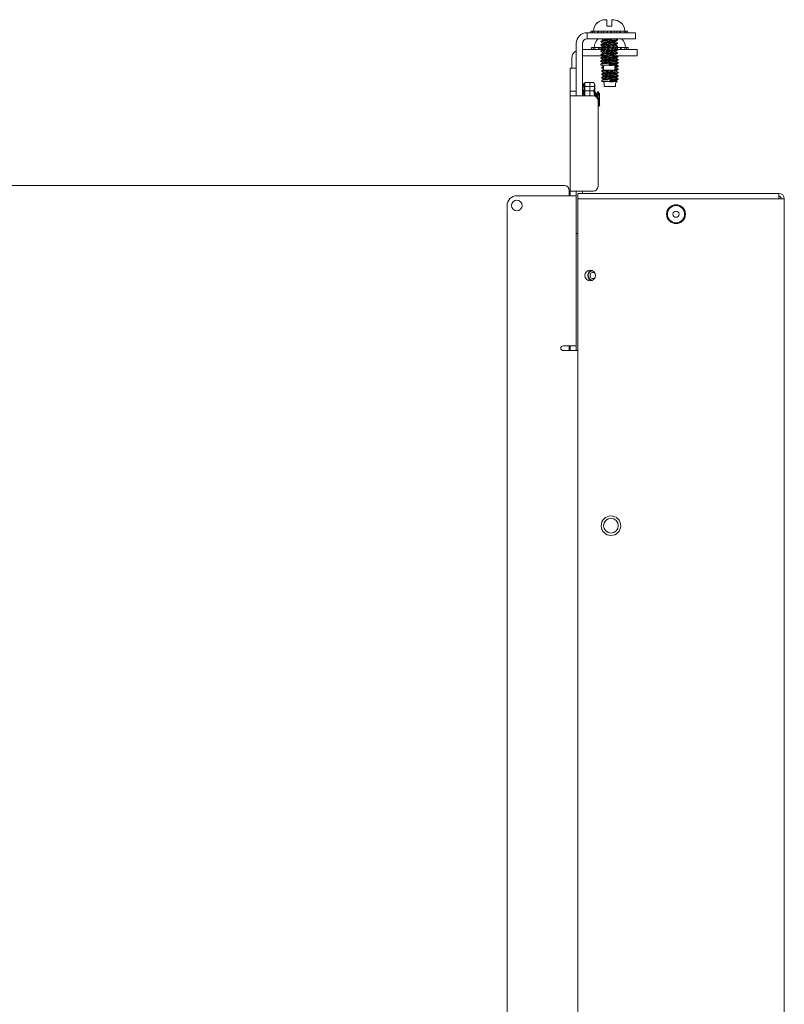
# Model space of a CAD drawing. Units: inches. Extents: x 57 to 159, y 28 to 119.
# Drawn here: x 109 to 119, y 106 to 119 of the extents above; entities that cross this region are included whole.
import ezdxf

# ---------------------------------------------------------------- set-up
doc = ezdxf.new("R2010")
doc.units = ezdxf.units.IN
doc.header["$MEASUREMENT"] = 0
doc.layers.add('1', color=7, linetype='CONTINUOUS')

msp = doc.modelspace()

# ---------------------------------------------------------------- linework, layer by layer
at = {"layer": '1', "color": 18, "linetype": 'Continuous', "lineweight": 18}
for p, q in [((116.161, 118.877), (116.184, 118.894)), ((116.161, 118.881), (116.161, 118.881)), ((116.161, 118.881), (116.161, 118.877)), ((116.184, 118.894), (116.229, 118.913)), ((116.229, 118.913), (116.258, 118.917)), ((116.267, 118.917), (116.258, 118.917)), ((116.274, 118.917), (116.267, 118.917)), ((116.274, 118.917), (116.275, 118.917)), ((116.275, 118.917), (116.276, 118.917)), ((116.278, 118.917), (116.276, 118.917)), ((116.282, 118.917), (116.278, 118.917)), ((116.283, 118.916), (116.282, 118.917)), ((116.283, 118.916), (116.283, 118.912)), ((116.283, 118.912), (116.283, 118.893)), ((116.283, 118.893), (116.283, 118.859)), ((116.283, 118.859), (116.283, 118.832)), ((116.345, 118.913), (116.345, 118.916)), ((116.346, 118.916), (116.345, 118.916)), ((116.345, 118.894), (116.345, 118.913)), ((116.345, 118.862), (116.345, 118.894)), ((116.345, 118.832), (116.345, 118.862)), ((116.349, 118.917), (116.346, 118.916)), ((116.354, 118.917), (116.349, 118.917)), ((116.362, 118.917), (116.354, 118.917)), ((116.37, 118.916), (116.362, 118.917)), ((116.37, 118.916), (116.413, 118.907)), ((116.413, 118.907), (116.456, 118.882)), ((116.456, 118.882), (116.461, 118.877)), ((116.461, 118.877), (116.461, 118.881)), ((116.027, 118.749), (116.045, 118.749)), ((116.027, 118.671), (116.027, 118.749)), ((116.045, 118.749), (116.087, 118.749)), ((116.097, 118.771), (116.077, 118.771)), ((116.077, 118.771), (116.077, 118.749)), ((116.087, 118.749), (116.591, 118.749)), ((116.12, 118.771), (116.097, 118.771)), ((116.097, 118.771), (116.097, 118.749)), ((116.166, 118.771), (116.12, 118.771)), ((116.12, 118.771), (116.12, 118.749)), ((116.153, 118.771), (116.163, 118.771)), ((116.163, 118.771), (116.175, 118.771)), ((116.166, 118.749), (116.166, 118.771)), ((116.214, 118.771), (116.174, 118.771)), ((116.174, 118.771), (116.174, 118.749)), ((116.243, 118.771), (116.214, 118.771)), ((116.214, 118.771), (116.214, 118.749)), ((116.235, 118.771), (116.261, 118.771)), ((116.243, 118.749), (116.243, 118.771)), ((116.261, 118.771), (116.289, 118.771)), ((116.283, 118.832), (116.314, 118.832)), ((116.284, 118.771), (116.284, 118.749)), ((116.289, 118.771), (116.284, 118.771)), ((116.334, 118.771), (116.289, 118.771)), ((116.289, 118.771), (116.289, 118.749)), ((116.314, 118.832), (116.345, 118.832)), ((116.334, 118.771), (116.362, 118.771)), ((116.339, 118.771), (116.334, 118.771)), ((116.334, 118.771), (116.334, 118.749)), ((116.339, 118.749), (116.339, 118.771)), ((116.362, 118.771), (116.388, 118.771)), ((116.38, 118.771), (116.38, 118.749)), ((116.409, 118.771), (116.38, 118.771)), ((116.448, 118.771), (116.409, 118.771)), ((116.409, 118.771), (116.409, 118.749)), ((116.448, 118.771), (116.46, 118.771)), ((116.448, 118.771), (116.448, 118.749)), ((116.457, 118.771), (116.457, 118.749)), ((116.503, 118.771), (116.457, 118.771)), ((116.46, 118.771), (116.47, 118.771)), ((116.526, 118.771), (116.503, 118.771)), ((116.503, 118.771), (116.503, 118.749)), ((116.546, 118.771), (116.526, 118.771)), ((116.526, 118.771), (116.526, 118.749)), ((116.546, 118.771), (116.546, 118.749)), ((116.591, 118.749), (116.634, 118.749)), ((116.634, 118.749), (116.651, 118.749)), ((116.651, 118.749), (116.651, 118.671)), ((115.889, 117.94), (115.889, 118.611)), ((115.967, 118.611), (115.967, 117.94)), ((116.045, 118.671), (116.027, 118.671)), ((116.087, 118.671), (116.045, 118.671)), ((116.087, 118.671), (116.591, 118.671)), ((116.217, 118.645), (116.206, 118.639)), ((116.206, 118.638), (116.206, 118.632)), ((116.217, 118.603), (116.206, 118.597)), ((116.206, 118.596), (116.206, 118.59)), ((116.207, 118.638), (116.21, 118.64)), ((116.207, 118.597), (116.217, 118.599)), ((116.207, 118.596), (116.207, 118.597)), ((116.213, 118.634), (116.208, 118.631)), ((116.208, 118.63), (116.227, 118.619)), ((116.209, 118.671), (116.227, 118.661)), ((116.21, 118.64), (116.225, 118.642)), ((116.231, 118.636), (116.213, 118.634)), ((116.228, 118.651), (116.217, 118.645)), ((116.227, 118.609), (116.217, 118.603)), ((116.217, 118.599), (116.238, 118.602)), ((116.246, 118.596), (116.222, 118.594)), ((116.225, 118.642), (116.249, 118.644)), ((116.227, 118.661), (116.232, 118.664)), ((116.227, 118.661), (116.227, 118.651)), ((116.227, 118.661), (116.227, 118.661)), ((116.227, 118.62), (116.227, 118.609)), ((116.236, 118.612), (116.227, 118.609)), ((116.228, 118.62), (116.229, 118.621)), ((116.242, 118.654), (116.229, 118.651)), ((116.229, 118.621), (116.24, 118.623)), ((116.258, 118.639), (116.231, 118.636)), ((116.232, 118.664), (116.247, 118.666)), ((116.253, 118.614), (116.236, 118.612)), ((116.238, 118.602), (116.268, 118.604)), ((116.24, 118.623), (116.259, 118.626)), ((116.263, 118.657), (116.242, 118.654)), ((116.277, 118.598), (116.246, 118.596)), ((116.247, 118.666), (116.269, 118.668)), ((116.249, 118.644), (116.281, 118.647)), ((116.277, 118.616), (116.253, 118.614)), ((116.291, 118.641), (116.258, 118.639)), ((116.259, 118.626), (116.284, 118.628)), ((116.289, 118.659), (116.263, 118.657)), ((116.268, 118.604), (116.302, 118.606)), ((116.269, 118.668), (116.303, 118.671)), ((116.305, 118.618), (116.277, 118.616)), ((116.312, 118.6), (116.277, 118.598)), ((116.281, 118.647), (116.317, 118.649)), ((116.284, 118.628), (116.312, 118.63)), ((116.317, 118.661), (116.289, 118.659)), ((116.327, 118.643), (116.291, 118.641)), ((116.302, 118.606), (116.337, 118.608)), ((116.333, 118.621), (116.305, 118.618)), ((116.312, 118.63), (116.34, 118.632)), ((116.347, 118.603), (116.312, 118.6)), ((116.345, 118.663), (116.317, 118.661)), ((116.317, 118.649), (116.351, 118.651)), ((116.361, 118.645), (116.327, 118.643)), ((116.359, 118.623), (116.333, 118.621)), ((116.337, 118.608), (116.37, 118.611)), ((116.34, 118.632), (116.365, 118.634)), ((116.369, 118.665), (116.345, 118.663)), ((116.378, 118.605), (116.347, 118.603)), ((116.351, 118.651), (116.382, 118.653)), ((116.38, 118.625), (116.359, 118.623)), ((116.389, 118.647), (116.361, 118.645)), ((116.365, 118.634), (116.384, 118.637)), ((116.386, 118.668), (116.369, 118.665)), ((116.37, 118.611), (116.396, 118.613)), ((116.377, 118.594), (116.395, 118.598)), ((116.402, 118.607), (116.378, 118.605)), ((116.393, 118.627), (116.38, 118.625)), ((116.382, 118.653), (116.404, 118.656)), ((116.384, 118.637), (116.395, 118.639)), ((116.395, 118.67), (116.386, 118.668)), ((116.408, 118.65), (116.389, 118.647)), ((116.396, 118.629), (116.393, 118.627)), ((116.395, 118.671), (116.395, 118.67)), ((116.395, 118.639), (116.405, 118.645)), ((116.396, 118.629), (116.396, 118.64)), ((116.417, 118.618), (116.396, 118.63)), ((116.396, 118.613), (116.412, 118.615)), ((116.396, 118.598), (116.406, 118.604)), ((116.396, 118.588), (116.396, 118.598)), ((116.416, 118.66), (116.397, 118.671)), ((116.411, 118.663), (116.397, 118.671)), ((116.415, 118.609), (116.402, 118.607)), ((116.404, 118.656), (116.416, 118.659)), ((116.405, 118.645), (116.415, 118.651)), ((116.406, 118.604), (116.416, 118.609)), ((116.417, 118.652), (116.408, 118.65)), ((116.412, 118.615), (116.416, 118.618)), ((116.416, 118.611), (116.415, 118.609)), ((116.416, 118.652), (116.417, 118.652)), ((116.417, 118.652), (116.417, 118.659)), ((116.417, 118.611), (116.417, 118.617)), ((116.634, 118.671), (116.591, 118.671)), ((116.651, 118.671), (116.634, 118.671)), ((115.967, 118.532), (115.974, 118.532)), ((115.974, 118.532), (115.98, 118.532)), ((116.227, 118.532), (115.98, 118.532)), ((116.106, 118.561), (116.086, 118.561)), ((116.086, 118.561), (116.086, 118.536)), ((116.106, 118.536), (116.086, 118.536)), ((116.129, 118.561), (116.106, 118.561)), ((116.106, 118.561), (116.106, 118.536)), ((116.129, 118.536), (116.106, 118.536)), ((116.175, 118.561), (116.129, 118.561)), ((116.129, 118.561), (116.129, 118.536)), ((116.175, 118.536), (116.129, 118.536)), ((116.162, 118.561), (116.172, 118.561)), ((116.172, 118.561), (116.184, 118.561)), ((116.175, 118.536), (116.175, 118.561)), ((116.175, 118.536), (116.18, 118.536)), ((116.18, 118.536), (116.184, 118.536)), ((116.206, 118.561), (116.184, 118.561)), ((116.184, 118.561), (116.184, 118.536)), ((116.223, 118.536), (116.184, 118.536)), ((116.206, 118.589), (116.227, 118.577)), ((116.217, 118.562), (116.206, 118.555)), ((116.206, 118.555), (116.211, 118.557)), ((116.206, 118.555), (116.206, 118.548)), ((116.217, 118.52), (116.206, 118.514)), ((116.206, 118.513), (116.206, 118.507)), ((116.217, 118.478), (116.206, 118.472)), ((116.206, 118.472), (116.214, 118.474)), ((116.207, 118.471), (116.206, 118.472)), ((116.206, 118.471), (116.206, 118.465)), ((116.222, 118.594), (116.207, 118.589)), ((116.215, 118.551), (116.207, 118.548)), ((116.207, 118.513), (116.208, 118.514)), ((116.208, 118.547), (116.227, 118.536)), ((116.208, 118.514), (116.22, 118.517)), ((116.21, 118.509), (116.208, 118.506)), ((116.208, 118.505), (116.227, 118.494)), ((116.226, 118.511), (116.21, 118.509)), ((116.211, 118.557), (116.228, 118.559)), ((116.214, 118.474), (116.232, 118.476)), ((116.235, 118.553), (116.215, 118.551)), ((116.227, 118.568), (116.217, 118.562)), ((116.228, 118.526), (116.217, 118.52)), ((116.227, 118.484), (116.217, 118.478)), ((116.24, 118.47), (116.218, 118.468)), ((116.22, 118.517), (116.243, 118.519)), ((116.223, 118.538), (116.223, 118.536)), ((116.226, 118.536), (116.223, 118.536)), ((116.251, 118.513), (116.226, 118.511)), ((116.227, 118.578), (116.234, 118.581)), ((116.227, 118.578), (116.227, 118.567)), ((116.227, 118.578), (116.227, 118.578)), ((116.227, 118.536), (116.23, 118.538)), ((116.227, 118.536), (116.227, 118.526)), ((116.227, 118.495), (116.236, 118.498)), ((116.227, 118.495), (116.227, 118.484)), ((116.228, 118.495), (116.227, 118.495)), ((116.245, 118.571), (116.228, 118.568)), ((116.228, 118.559), (116.255, 118.561)), ((116.238, 118.529), (116.228, 118.526)), ((116.247, 118.488), (116.228, 118.484)), ((116.23, 118.538), (116.242, 118.54)), ((116.232, 118.476), (116.26, 118.478)), ((116.234, 118.581), (116.25, 118.583)), ((116.264, 118.556), (116.235, 118.553)), ((116.236, 118.498), (116.252, 118.5)), ((116.256, 118.531), (116.238, 118.529)), ((116.269, 118.473), (116.24, 118.47)), ((116.242, 118.54), (116.262, 118.543)), ((116.243, 118.519), (116.273, 118.521)), ((116.266, 118.573), (116.245, 118.571)), ((116.269, 118.49), (116.247, 118.488)), ((116.25, 118.583), (116.272, 118.585)), ((116.283, 118.515), (116.251, 118.513)), ((116.252, 118.5), (116.276, 118.502)), ((116.253, 118.536), (116.253, 118.561)), ((116.255, 118.561), (116.287, 118.564)), ((116.281, 118.533), (116.256, 118.531)), ((116.26, 118.478), (116.294, 118.481)), ((116.262, 118.543), (116.288, 118.545)), ((116.298, 118.558), (116.264, 118.556)), ((116.292, 118.576), (116.266, 118.573)), ((116.296, 118.493), (116.269, 118.49)), ((116.304, 118.475), (116.269, 118.473)), ((116.272, 118.585), (116.3, 118.587)), ((116.273, 118.521), (116.308, 118.523)), ((116.276, 118.502), (116.304, 118.504)), ((116.309, 118.535), (116.281, 118.533)), ((116.319, 118.517), (116.283, 118.515)), ((116.287, 118.564), (116.323, 118.566)), ((116.288, 118.545), (116.316, 118.547)), ((116.321, 118.578), (116.292, 118.576)), ((116.294, 118.481), (116.329, 118.483)), ((116.325, 118.495), (116.296, 118.493)), ((116.333, 118.56), (116.298, 118.558)), ((116.3, 118.587), (116.328, 118.59)), ((116.304, 118.504), (116.332, 118.507)), ((116.339, 118.477), (116.304, 118.475)), ((116.308, 118.523), (116.344, 118.526)), ((116.337, 118.538), (116.309, 118.535)), ((116.316, 118.547), (116.344, 118.549)), ((116.353, 118.52), (116.319, 118.517)), ((116.348, 118.58), (116.321, 118.578)), ((116.323, 118.566), (116.357, 118.568)), ((116.352, 118.497), (116.325, 118.495)), ((116.328, 118.59), (116.355, 118.592)), ((116.329, 118.483), (116.363, 118.485)), ((116.332, 118.507), (116.358, 118.509)), ((116.366, 118.562), (116.333, 118.56)), ((116.362, 118.54), (116.337, 118.538)), ((116.372, 118.479), (116.339, 118.477)), ((116.344, 118.549), (116.368, 118.551)), ((116.344, 118.526), (116.375, 118.528)), ((116.347, 118.466), (116.371, 118.468)), ((116.372, 118.582), (116.348, 118.58)), ((116.374, 118.499), (116.352, 118.497)), ((116.383, 118.522), (116.353, 118.52)), ((116.355, 118.592), (116.377, 118.594)), ((116.357, 118.568), (116.386, 118.57)), ((116.358, 118.509), (116.379, 118.511)), ((116.382, 118.542), (116.362, 118.54)), ((116.363, 118.485), (116.391, 118.487)), ((116.393, 118.565), (116.366, 118.562)), ((116.368, 118.551), (116.386, 118.554)), ((116.371, 118.468), (116.396, 118.473)), ((116.388, 118.585), (116.372, 118.582)), ((116.397, 118.482), (116.372, 118.479)), ((116.39, 118.502), (116.374, 118.499)), ((116.375, 118.528), (116.399, 118.53)), ((116.379, 118.511), (116.394, 118.514)), ((116.394, 118.544), (116.382, 118.542)), ((116.405, 118.524), (116.383, 118.522)), ((116.386, 118.57), (116.407, 118.573)), ((116.386, 118.554), (116.395, 118.556)), ((116.396, 118.587), (116.388, 118.585)), ((116.396, 118.504), (116.39, 118.502)), ((116.391, 118.487), (116.409, 118.49)), ((116.411, 118.567), (116.393, 118.565)), ((116.395, 118.546), (116.394, 118.544)), ((116.395, 118.588), (116.396, 118.587)), ((116.395, 118.514), (116.408, 118.522)), ((116.395, 118.473), (116.405, 118.479)), ((116.417, 118.576), (116.396, 118.588)), ((116.396, 118.556), (116.406, 118.562)), ((116.396, 118.546), (116.396, 118.557)), ((116.416, 118.535), (116.396, 118.546)), ((116.396, 118.504), (116.396, 118.515)), ((116.417, 118.493), (116.396, 118.505)), ((116.396, 118.504), (116.396, 118.504)), ((116.396, 118.463), (116.396, 118.473)), ((116.413, 118.484), (116.397, 118.482)), ((116.399, 118.53), (116.414, 118.532)), ((116.416, 118.526), (116.405, 118.524)), ((116.405, 118.479), (116.415, 118.484)), ((116.406, 118.562), (116.416, 118.568)), ((116.407, 118.573), (116.415, 118.576)), ((116.408, 118.522), (116.421, 118.529)), ((116.409, 118.49), (116.415, 118.493)), ((116.417, 118.569), (116.411, 118.567)), ((116.416, 118.486), (116.413, 118.484)), ((116.414, 118.532), (116.416, 118.535)), ((116.418, 118.536), (116.416, 118.536)), ((116.416, 118.527), (116.416, 118.526)), ((116.417, 118.569), (116.417, 118.576)), ((116.417, 118.569), (116.417, 118.569)), ((116.417, 118.527), (116.417, 118.534)), ((116.63, 118.532), (116.417, 118.532)), ((116.417, 118.486), (116.417, 118.492)), ((116.458, 118.561), (116.418, 118.561)), ((116.418, 118.561), (116.418, 118.536)), ((116.458, 118.536), (116.418, 118.536)), ((116.426, 118.532), (116.426, 118.536)), ((116.458, 118.561), (116.469, 118.561)), ((116.458, 118.561), (116.458, 118.536)), ((116.458, 118.536), (116.462, 118.536)), ((116.462, 118.536), (116.466, 118.536)), ((116.466, 118.561), (116.466, 118.536)), ((116.512, 118.561), (116.466, 118.561)), ((116.512, 118.536), (116.466, 118.536)), ((116.469, 118.561), (116.479, 118.561)), ((116.535, 118.561), (116.512, 118.561)), ((116.512, 118.561), (116.512, 118.536)), ((116.535, 118.536), (116.512, 118.536)), ((116.555, 118.561), (116.535, 118.561)), ((116.535, 118.561), (116.535, 118.536)), ((116.555, 118.536), (116.535, 118.536)), ((116.555, 118.561), (116.555, 118.536)), ((116.63, 118.532), (116.657, 118.532)), ((116.657, 118.532), (116.669, 118.532)), ((116.669, 118.532), (116.669, 118.453)), ((115.83, 118.294), (115.83, 118.421)), ((115.974, 118.453), (115.967, 118.453)), ((115.98, 118.453), (115.974, 118.453)), ((115.98, 118.453), (116.226, 118.453)), ((116.202, 118.384), (116.227, 118.369)), ((116.217, 118.437), (116.206, 118.43)), ((116.206, 118.43), (116.207, 118.431)), ((116.206, 118.43), (116.206, 118.423)), ((116.217, 118.395), (116.206, 118.389)), ((116.206, 118.389), (116.216, 118.391)), ((116.207, 118.388), (116.206, 118.389)), ((116.206, 118.388), (116.206, 118.382)), ((116.217, 118.353), (116.206, 118.347)), ((116.206, 118.346), (116.211, 118.348)), ((116.206, 118.346), (116.206, 118.333)), ((116.218, 118.468), (116.207, 118.465)), ((116.217, 118.459), (116.207, 118.465)), ((116.207, 118.464), (116.227, 118.452)), ((116.207, 118.43), (116.209, 118.431)), ((116.207, 118.422), (116.227, 118.411)), ((116.221, 118.385), (116.207, 118.381)), ((116.212, 118.426), (116.208, 118.422)), ((116.209, 118.431), (116.223, 118.434)), ((116.211, 118.348), (116.227, 118.351)), ((116.23, 118.428), (116.212, 118.426)), ((116.216, 118.391), (116.237, 118.393)), ((116.216, 118.379), (116.216, 118.379)), ((116.227, 118.453), (116.217, 118.459)), ((116.227, 118.443), (116.217, 118.437)), ((116.228, 118.401), (116.217, 118.395)), ((116.227, 118.359), (116.217, 118.353)), ((116.221, 118.392), (116.231, 118.398)), ((116.244, 118.387), (116.221, 118.385)), ((116.223, 118.434), (116.248, 118.436)), ((116.231, 118.421), (116.223, 118.426)), ((116.227, 118.453), (116.231, 118.455)), ((116.227, 118.453), (116.227, 118.442)), ((116.227, 118.411), (116.227, 118.401)), ((116.227, 118.37), (116.232, 118.372)), ((116.227, 118.37), (116.227, 118.359)), ((116.227, 118.37), (116.227, 118.37)), ((116.227, 118.351), (116.253, 118.353)), ((116.24, 118.446), (116.228, 118.443)), ((116.228, 118.412), (116.237, 118.415)), ((116.228, 118.411), (116.228, 118.412)), ((116.25, 118.405), (116.228, 118.401)), ((116.242, 118.363), (116.228, 118.359)), ((116.256, 118.43), (116.23, 118.428)), ((116.231, 118.455), (116.244, 118.457)), ((116.24, 118.415), (116.231, 118.421)), ((116.231, 118.398), (116.24, 118.404)), ((116.232, 118.372), (116.247, 118.374)), ((116.237, 118.415), (116.255, 118.417)), ((116.237, 118.393), (116.266, 118.396)), ((116.259, 118.448), (116.24, 118.446)), ((116.262, 118.365), (116.242, 118.363)), ((116.244, 118.457), (116.265, 118.459)), ((116.275, 118.39), (116.244, 118.387)), ((116.247, 118.374), (116.269, 118.376)), ((116.248, 118.436), (116.279, 118.438)), ((116.273, 118.407), (116.25, 118.405)), ((116.253, 118.353), (116.285, 118.355)), ((116.255, 118.417), (116.28, 118.419)), ((116.289, 118.432), (116.256, 118.43)), ((116.284, 118.45), (116.259, 118.448)), ((116.26, 118.353), (116.265, 118.359)), ((116.265, 118.382), (116.261, 118.388)), ((116.288, 118.367), (116.262, 118.365)), ((116.265, 118.459), (116.291, 118.462)), ((116.27, 118.376), (116.265, 118.382)), ((116.265, 118.359), (116.27, 118.366)), ((116.266, 118.396), (116.3, 118.398)), ((116.269, 118.376), (116.295, 118.379)), ((116.3, 118.41), (116.273, 118.407)), ((116.31, 118.392), (116.275, 118.39)), ((116.279, 118.438), (116.315, 118.44)), ((116.28, 118.419), (116.308, 118.421)), ((116.312, 118.452), (116.284, 118.45)), ((116.285, 118.355), (116.321, 118.357)), ((116.316, 118.369), (116.288, 118.367)), ((116.325, 118.434), (116.289, 118.432)), ((116.291, 118.462), (116.32, 118.464)), ((116.295, 118.379), (116.324, 118.381)), ((116.329, 118.412), (116.3, 118.41)), ((116.3, 118.398), (116.335, 118.4)), ((116.308, 118.421), (116.336, 118.424)), ((116.345, 118.394), (116.31, 118.392)), ((116.331, 118.352), (116.311, 118.35)), ((116.311, 118.35), (116.311, 118.333)), ((116.341, 118.455), (116.312, 118.452)), ((116.315, 118.44), (116.349, 118.443)), ((116.344, 118.371), (116.316, 118.369)), ((116.32, 118.464), (116.347, 118.466)), ((116.321, 118.357), (116.355, 118.36)), ((116.324, 118.381), (116.351, 118.383)), ((116.359, 118.437), (116.325, 118.434)), ((116.355, 118.414), (116.329, 118.412)), ((116.365, 118.354), (116.331, 118.352)), ((116.335, 118.4), (116.368, 118.402)), ((116.336, 118.424), (116.362, 118.426)), ((116.34, 118.341), (116.365, 118.343)), ((116.365, 118.457), (116.341, 118.455)), ((116.368, 118.374), (116.344, 118.371)), ((116.377, 118.396), (116.345, 118.394)), ((116.349, 118.443), (116.38, 118.445)), ((116.351, 118.383), (116.374, 118.385)), ((116.377, 118.416), (116.355, 118.414)), ((116.355, 118.36), (116.385, 118.362)), ((116.388, 118.439), (116.359, 118.437)), ((116.362, 118.426), (116.381, 118.428)), ((116.384, 118.459), (116.365, 118.457)), ((116.392, 118.356), (116.365, 118.354)), ((116.365, 118.343), (116.384, 118.345)), ((116.368, 118.402), (116.395, 118.405)), ((116.386, 118.376), (116.368, 118.374)), ((116.374, 118.385), (116.394, 118.389)), ((116.391, 118.419), (116.377, 118.416)), ((116.401, 118.399), (116.377, 118.396)), ((116.38, 118.445), (116.403, 118.447)), ((116.381, 118.428), (116.395, 118.431)), ((116.395, 118.461), (116.384, 118.459)), ((116.384, 118.345), (116.395, 118.348)), ((116.385, 118.362), (116.406, 118.364)), ((116.395, 118.378), (116.386, 118.376)), ((116.408, 118.441), (116.388, 118.439)), ((116.396, 118.421), (116.391, 118.419)), ((116.41, 118.358), (116.392, 118.356)), ((116.395, 118.463), (116.395, 118.461)), ((116.395, 118.405), (116.412, 118.407)), ((116.395, 118.389), (116.405, 118.395)), ((116.395, 118.379), (116.395, 118.378)), ((116.395, 118.348), (116.405, 118.354)), ((116.417, 118.451), (116.396, 118.463)), ((116.396, 118.431), (116.409, 118.439)), ((116.396, 118.421), (116.396, 118.432)), ((116.396, 118.428), (116.404, 118.429)), ((116.416, 118.41), (116.396, 118.421)), ((116.396, 118.421), (116.396, 118.421)), ((116.396, 118.379), (116.396, 118.39)), ((116.396, 118.386), (116.4, 118.387)), ((116.417, 118.368), (116.396, 118.38)), ((116.396, 118.338), (116.396, 118.348)), ((116.396, 118.344), (116.404, 118.346)), ((116.405, 118.377), (116.397, 118.375)), ((116.4, 118.387), (116.404, 118.388)), ((116.402, 118.418), (116.401, 118.417)), ((116.414, 118.401), (116.401, 118.399)), ((116.405, 118.42), (116.402, 118.418)), ((116.403, 118.447), (116.416, 118.451)), ((116.404, 118.429), (116.414, 118.435)), ((116.404, 118.429), (116.404, 118.43)), ((116.404, 118.346), (116.404, 118.346)), ((116.405, 118.395), (116.415, 118.401)), ((116.405, 118.388), (116.415, 118.394)), ((116.405, 118.378), (116.405, 118.377)), ((116.405, 118.354), (116.416, 118.359)), ((116.405, 118.346), (116.415, 118.352)), ((116.406, 118.42), (116.406, 118.43)), ((116.426, 118.408), (116.406, 118.42)), ((116.406, 118.378), (116.406, 118.388)), ((116.426, 118.366), (116.406, 118.378)), ((116.406, 118.364), (116.415, 118.368)), ((116.406, 118.336), (116.406, 118.347)), ((116.417, 118.443), (116.408, 118.441)), ((116.409, 118.439), (116.422, 118.446)), ((116.426, 118.442), (116.409, 118.439)), ((116.424, 118.4), (116.409, 118.397)), ((116.426, 118.359), (116.409, 118.356)), ((116.417, 118.361), (116.41, 118.358)), ((116.412, 118.407), (116.415, 118.41)), ((116.414, 118.453), (116.63, 118.453)), ((116.414, 118.435), (116.425, 118.441)), ((116.416, 118.402), (116.414, 118.401)), ((116.415, 118.394), (116.425, 118.4)), ((116.415, 118.352), (116.425, 118.358)), ((116.416, 118.444), (116.417, 118.443)), ((116.417, 118.444), (116.417, 118.451)), ((116.417, 118.447), (116.425, 118.448)), ((116.417, 118.402), (116.417, 118.409)), ((116.417, 118.405), (116.421, 118.405)), ((116.417, 118.361), (116.417, 118.367)), ((116.417, 118.363), (116.426, 118.365)), ((116.417, 118.361), (116.417, 118.361)), ((116.426, 118.45), (116.421, 118.453)), ((116.421, 118.405), (116.425, 118.408)), ((116.425, 118.401), (116.424, 118.4)), ((116.425, 118.448), (116.425, 118.449)), ((116.425, 118.443), (116.426, 118.442)), ((116.426, 118.365), (116.425, 118.366)), ((116.426, 118.443), (116.426, 118.449)), ((116.426, 118.401), (116.426, 118.408)), ((116.426, 118.359), (116.426, 118.366)), ((116.426, 118.359), (116.426, 118.359)), ((116.657, 118.453), (116.63, 118.453)), ((116.669, 118.453), (116.657, 118.453)), ((115.81, 118.278), (115.81, 118.295)), ((115.81, 118.295), (115.889, 118.295)), ((115.81, 118.232), (115.81, 118.278)), ((115.81, 118.17), (115.81, 118.232)), ((116.237, 118.333), (116.206, 118.333)), ((116.215, 118.303), (116.215, 118.297)), ((116.226, 118.268), (116.215, 118.262)), ((116.215, 118.262), (116.223, 118.264)), ((116.215, 118.262), (116.215, 118.255)), ((116.216, 118.262), (116.215, 118.262)), ((116.226, 118.227), (116.215, 118.221)), ((116.215, 118.22), (116.216, 118.221)), ((116.215, 118.22), (116.215, 118.213)), ((116.226, 118.31), (116.216, 118.304)), ((116.226, 118.249), (116.216, 118.255)), ((116.216, 118.254), (116.236, 118.243)), ((116.216, 118.22), (116.218, 118.222)), ((116.217, 118.305), (116.239, 118.308)), ((116.217, 118.303), (116.217, 118.305)), ((116.219, 118.299), (116.217, 118.296)), ((116.217, 118.295), (116.236, 118.284)), ((116.227, 118.258), (116.217, 118.255)), ((116.221, 118.216), (116.217, 118.213)), ((116.218, 118.222), (116.233, 118.224)), ((116.235, 118.301), (116.219, 118.299)), ((116.239, 118.218), (116.221, 118.216)), ((116.223, 118.264), (116.242, 118.266)), ((116.237, 118.317), (116.226, 118.31)), ((116.237, 118.275), (116.226, 118.268)), ((116.236, 118.243), (116.226, 118.249)), ((116.237, 118.233), (116.226, 118.227)), ((116.249, 118.261), (116.227, 118.258)), ((116.24, 118.211), (116.232, 118.217)), ((116.233, 118.224), (116.257, 118.226)), ((116.239, 118.301), (116.235, 118.301)), ((116.236, 118.319), (116.236, 118.316)), ((116.236, 118.285), (116.236, 118.274)), ((116.236, 118.243), (116.24, 118.245)), ((116.236, 118.243), (116.236, 118.232)), ((116.311, 118.333), (116.237, 118.333)), ((116.24, 118.275), (116.237, 118.274)), ((116.249, 118.236), (116.238, 118.233)), ((116.239, 118.308), (116.239, 118.27)), ((116.26, 118.27), (116.239, 118.27)), ((116.266, 118.22), (116.239, 118.218)), ((116.24, 118.245), (116.253, 118.247)), ((116.242, 118.266), (116.293, 118.27)), ((116.279, 118.263), (116.249, 118.261)), ((116.268, 118.238), (116.249, 118.236)), ((116.253, 118.247), (116.274, 118.25)), ((116.257, 118.226), (116.289, 118.228)), ((116.311, 118.27), (116.26, 118.27)), ((116.299, 118.222), (116.266, 118.22)), ((116.294, 118.24), (116.268, 118.238)), ((116.274, 118.25), (116.301, 118.252)), ((116.313, 118.265), (116.279, 118.263)), ((116.289, 118.228), (116.324, 118.231)), ((116.322, 118.243), (116.294, 118.24)), ((116.334, 118.225), (116.299, 118.222)), ((116.301, 118.252), (116.329, 118.254)), ((116.311, 118.338), (116.34, 118.341)), ((116.311, 118.332), (116.311, 118.333)), ((116.311, 118.329), (116.311, 118.332)), ((116.311, 118.329), (116.324, 118.329)), ((116.363, 118.27), (116.311, 118.27)), ((116.349, 118.267), (116.313, 118.265)), ((116.35, 118.245), (116.322, 118.243)), ((116.324, 118.329), (116.336, 118.329)), ((116.324, 118.231), (116.359, 118.233)), ((116.329, 118.254), (116.357, 118.256)), ((116.368, 118.227), (116.334, 118.225)), ((116.359, 118.331), (116.336, 118.329)), ((116.353, 118.33), (116.336, 118.329)), ((116.345, 118.214), (116.371, 118.216)), ((116.381, 118.27), (116.349, 118.267)), ((116.375, 118.247), (116.35, 118.245)), ((116.379, 118.331), (116.353, 118.33)), ((116.357, 118.256), (116.38, 118.259)), ((116.379, 118.333), (116.359, 118.331)), ((116.359, 118.233), (116.389, 118.235)), ((116.384, 118.27), (116.363, 118.27)), ((116.397, 118.229), (116.368, 118.227)), ((116.371, 118.216), (116.391, 118.218)), ((116.393, 118.249), (116.375, 118.247)), ((116.392, 118.336), (116.379, 118.333)), ((116.397, 118.332), (116.379, 118.331)), ((116.38, 118.259), (116.405, 118.263)), ((116.406, 118.272), (116.381, 118.27)), ((116.384, 118.27), (116.384, 118.308)), ((116.384, 118.301), (116.388, 118.301)), ((116.405, 118.294), (116.384, 118.29)), ((116.384, 118.276), (116.4, 118.278)), ((116.414, 118.314), (116.385, 118.312)), ((116.387, 118.318), (116.409, 118.32)), ((116.388, 118.301), (116.403, 118.305)), ((116.389, 118.235), (116.412, 118.237)), ((116.391, 118.218), (116.404, 118.222)), ((116.396, 118.338), (116.392, 118.336)), ((116.404, 118.251), (116.393, 118.249)), ((116.405, 118.333), (116.396, 118.338)), ((116.406, 118.332), (116.397, 118.332)), ((116.417, 118.231), (116.397, 118.229)), ((116.4, 118.278), (116.419, 118.28)), ((116.405, 118.336), (116.403, 118.334)), ((116.403, 118.334), (116.403, 118.334)), ((116.404, 118.304), (116.417, 118.312)), ((116.404, 118.253), (116.404, 118.251)), ((116.405, 118.333), (116.406, 118.332)), ((116.405, 118.295), (116.405, 118.294)), ((116.405, 118.263), (116.415, 118.269)), ((116.405, 118.221), (116.418, 118.229)), ((116.426, 118.325), (116.406, 118.337)), ((116.406, 118.295), (116.406, 118.305)), ((116.426, 118.283), (116.406, 118.295)), ((116.422, 118.274), (116.406, 118.272)), ((116.406, 118.253), (116.406, 118.263)), ((116.426, 118.241), (116.406, 118.253)), ((116.406, 118.211), (116.406, 118.222)), ((116.409, 118.32), (116.423, 118.322)), ((116.412, 118.237), (116.425, 118.241)), ((116.425, 118.317), (116.414, 118.314)), ((116.415, 118.269), (116.425, 118.275)), ((116.417, 118.312), (116.43, 118.32)), ((116.426, 118.234), (116.417, 118.231)), ((116.418, 118.229), (116.431, 118.237)), ((116.419, 118.28), (116.424, 118.283)), ((116.426, 118.276), (116.422, 118.274)), ((116.423, 118.322), (116.425, 118.325)), ((116.425, 118.318), (116.425, 118.317)), ((116.425, 118.234), (116.426, 118.234)), ((116.426, 118.318), (116.426, 118.324)), ((116.426, 118.276), (116.426, 118.283)), ((116.426, 118.234), (116.426, 118.241)), ((115.81, 118.001), (115.81, 118.17)), ((115.987, 118.098), (115.97, 118.093)), ((115.97, 118.091), (115.97, 118.093)), ((115.97, 118.092), (115.97, 118.093)), ((115.97, 118.093), (115.97, 118.093)), ((115.971, 118.091), (115.97, 118.092)), ((115.97, 118.086), (115.97, 118.091)), ((115.971, 118.088), (115.971, 118.091)), ((115.999, 118.054), (115.987, 118.098)), ((115.987, 118.098), (115.988, 118.097)), ((115.988, 118.097), (115.988, 118.096)), ((115.988, 118.096), (115.989, 118.093)), ((115.989, 118.093), (115.989, 118.09)), ((115.989, 118.09), (115.99, 118.088)), ((116.001, 118.111), (116.001, 118.003)), ((116.113, 118.111), (116.001, 118.111)), ((116.064, 118.003), (116.064, 118.111)), ((116.126, 118.082), (116.113, 118.111)), ((116.113, 118.111), (116.126, 118.057)), ((116.12, 118.096), (116.12, 118.097)), ((116.12, 118.093), (116.12, 118.096)), ((116.211, 118.174), (116.236, 118.159)), ((116.215, 118.178), (116.215, 118.172)), ((116.226, 118.143), (116.215, 118.137)), ((116.215, 118.137), (116.215, 118.123)), ((116.246, 118.123), (116.215, 118.123)), ((116.226, 118.185), (116.216, 118.179)), ((116.216, 118.179), (116.225, 118.181)), ((116.216, 118.178), (116.216, 118.179)), ((116.23, 118.175), (116.216, 118.171)), ((116.216, 118.137), (116.22, 118.139)), ((116.217, 118.212), (116.236, 118.201)), ((116.22, 118.139), (116.236, 118.141)), ((116.225, 118.181), (116.246, 118.184)), ((116.237, 118.192), (116.226, 118.185)), ((116.237, 118.15), (116.226, 118.143)), ((116.254, 118.178), (116.23, 118.175)), ((116.231, 118.182), (116.24, 118.188)), ((116.236, 118.201), (116.236, 118.191)), ((116.236, 118.16), (116.241, 118.162)), ((116.236, 118.16), (116.236, 118.149)), ((116.236, 118.16), (116.236, 118.16)), ((116.236, 118.141), (116.262, 118.143)), ((116.237, 118.203), (116.247, 118.205)), ((116.237, 118.201), (116.237, 118.203)), ((116.259, 118.195), (116.238, 118.191)), ((116.251, 118.153), (116.238, 118.149)), ((116.249, 118.205), (116.24, 118.211)), ((116.24, 118.188), (116.249, 118.194)), ((116.241, 118.162), (116.256, 118.164)), ((116.246, 118.184), (116.275, 118.186)), ((116.321, 118.123), (116.246, 118.123)), ((116.247, 118.205), (116.265, 118.207)), ((116.248, 118.098), (116.248, 118.06)), ((116.272, 118.155), (116.251, 118.153)), ((116.285, 118.18), (116.254, 118.178)), ((116.256, 118.164), (116.278, 118.167)), ((116.282, 118.198), (116.259, 118.195)), ((116.262, 118.143), (116.295, 118.145)), ((116.265, 118.207), (116.289, 118.209)), ((116.269, 118.144), (116.274, 118.15)), ((116.275, 118.172), (116.27, 118.178)), ((116.297, 118.157), (116.272, 118.155)), ((116.274, 118.15), (116.28, 118.156)), ((116.275, 118.186), (116.309, 118.188)), ((116.28, 118.167), (116.275, 118.172)), ((116.278, 118.167), (116.305, 118.169)), ((116.309, 118.2), (116.282, 118.198)), ((116.32, 118.182), (116.285, 118.18)), ((116.289, 118.209), (116.317, 118.212)), ((116.295, 118.145), (116.33, 118.148)), ((116.326, 118.16), (116.297, 118.157)), ((116.305, 118.169), (116.333, 118.171)), ((116.338, 118.202), (116.309, 118.2)), ((116.309, 118.188), (116.345, 118.19)), ((116.317, 118.212), (116.345, 118.214)), ((116.355, 118.184), (116.32, 118.182)), ((116.341, 118.142), (116.321, 118.141)), ((116.321, 118.141), (116.321, 118.123)), ((116.321, 118.128), (116.349, 118.131)), ((116.321, 118.122), (116.321, 118.123)), ((116.321, 118.119), (116.321, 118.122)), ((116.321, 118.119), (116.333, 118.119)), ((116.354, 118.162), (116.326, 118.16)), ((116.33, 118.148), (116.365, 118.15)), ((116.333, 118.171), (116.36, 118.173)), ((116.333, 118.119), (116.346, 118.119)), ((116.365, 118.204), (116.338, 118.202)), ((116.374, 118.144), (116.341, 118.142)), ((116.345, 118.19), (116.377, 118.192)), ((116.368, 118.121), (116.346, 118.119)), ((116.363, 118.12), (116.346, 118.119)), ((116.349, 118.131), (116.374, 118.133)), ((116.378, 118.164), (116.354, 118.162)), ((116.386, 118.187), (116.355, 118.184)), ((116.36, 118.173), (116.383, 118.176)), ((116.388, 118.121), (116.363, 118.12)), ((116.386, 118.207), (116.365, 118.204)), ((116.365, 118.15), (116.394, 118.152)), ((116.389, 118.124), (116.368, 118.121)), ((116.401, 118.146), (116.374, 118.144)), ((116.374, 118.133), (116.393, 118.135)), ((116.377, 118.192), (116.404, 118.195)), ((116.395, 118.166), (116.378, 118.164)), ((116.383, 118.176), (116.404, 118.18)), ((116.4, 118.209), (116.386, 118.207)), ((116.41, 118.189), (116.386, 118.187)), ((116.406, 118.122), (116.388, 118.121)), ((116.402, 118.126), (116.389, 118.124)), ((116.393, 118.135), (116.404, 118.138)), ((116.393, 118.06), (116.393, 118.098)), ((116.394, 118.152), (116.415, 118.154)), ((116.405, 118.168), (116.395, 118.166)), ((116.406, 118.211), (116.4, 118.209)), ((116.419, 118.149), (116.401, 118.146)), ((116.405, 118.128), (116.402, 118.126)), ((116.404, 118.195), (116.421, 118.197)), ((116.404, 118.179), (116.414, 118.185)), ((116.404, 118.17), (116.405, 118.168)), ((116.405, 118.211), (116.406, 118.211)), ((116.405, 118.138), (116.415, 118.144)), ((116.426, 118.2), (116.406, 118.212)), ((116.406, 118.17), (116.406, 118.18)), ((116.426, 118.158), (116.406, 118.17)), ((116.406, 118.128), (116.406, 118.138)), ((116.414, 118.123), (116.406, 118.128)), ((116.415, 118.123), (116.406, 118.122)), ((116.424, 118.191), (116.41, 118.189)), ((116.414, 118.185), (116.425, 118.191)), ((116.414, 118.123), (116.415, 118.123)), ((116.415, 118.154), (116.425, 118.158)), ((116.415, 118.144), (116.425, 118.15)), ((116.426, 118.151), (116.419, 118.149)), ((116.421, 118.197), (116.424, 118.2)), ((116.425, 118.193), (116.424, 118.191)), ((116.426, 118.193), (116.426, 118.199)), ((116.426, 118.151), (116.426, 118.157)), ((116.426, 118.151), (116.426, 118.151)), ((115.81, 117.986), (115.81, 118.001)), ((115.81, 118.001), (115.889, 118.001)), ((115.81, 117.956), (115.81, 117.986)), ((115.975, 117.968), (115.967, 117.981)), ((115.97, 118.086), (115.97, 118.085)), ((115.97, 118.085), (115.971, 118.081)), ((115.979, 118.083), (115.97, 118.081)), ((115.97, 118.08), (115.97, 118.081)), ((115.97, 118.081), (115.97, 118.081)), ((115.97, 118.08), (115.97, 118.069)), ((115.97, 118.069), (115.987, 118.073)), ((115.97, 118.069), (115.97, 118.055)), ((115.97, 118.039), (115.97, 118.056)), ((115.97, 118.054), (115.97, 118.055)), ((115.97, 118.052), (115.97, 118.054)), ((115.971, 118.049), (115.97, 118.052)), ((115.97, 118.019), (115.97, 118.039)), ((115.97, 118.019), (115.97, 118.016)), ((115.97, 118.016), (115.971, 118.013)), ((115.97, 118.006), (115.971, 118.008)), ((115.97, 118.003), (115.97, 118.006)), ((115.97, 118.003), (115.97, 117.98)), ((115.97, 117.98), (115.987, 117.982)), ((115.97, 117.98), (115.97, 117.955)), ((115.972, 118.085), (115.971, 118.088)), ((115.971, 118.046), (115.971, 118.049)), ((115.972, 118.042), (115.971, 118.046)), ((115.971, 118.013), (115.972, 118.008)), ((115.98, 118.009), (115.971, 118.008)), ((115.973, 118.083), (115.972, 118.085)), ((115.973, 118.041), (115.972, 118.042)), ((115.973, 118.082), (115.973, 118.083)), ((115.975, 118.033), (115.973, 118.041)), ((115.976, 118.025), (115.975, 118.033)), ((115.977, 118.017), (115.976, 118.025)), ((115.977, 118.011), (115.977, 118.017)), ((115.977, 118.009), (115.977, 118.011)), ((115.988, 118.085), (115.979, 118.083)), ((115.979, 118.082), (115.979, 118.071)), ((115.979, 118.071), (115.979, 118.056)), ((115.979, 118.005), (115.979, 117.981)), ((115.979, 117.981), (115.979, 117.955)), ((115.989, 118.01), (115.98, 118.009)), ((115.988, 118.085), (115.987, 118.085)), ((115.987, 118.085), (115.987, 118.084)), ((115.987, 118.084), (115.987, 118.073)), ((115.987, 118.073), (115.987, 118.059)), ((115.987, 118.059), (115.988, 118.056)), ((115.988, 118.009), (115.987, 118.007)), ((115.987, 118.007), (115.987, 118.005)), ((115.987, 118.005), (115.987, 117.982)), ((115.987, 117.982), (115.987, 117.957)), ((115.989, 118.082), (115.988, 118.085)), ((115.988, 118.056), (115.988, 118.053)), ((115.988, 118.053), (115.989, 118.05)), ((115.989, 118.01), (115.988, 118.01)), ((115.988, 118.01), (115.988, 118.009)), ((115.99, 118.079), (115.989, 118.082)), ((115.989, 118.05), (115.989, 118.047)), ((115.989, 118.047), (115.99, 118.045)), ((115.99, 118.009), (115.989, 118.01)), ((115.99, 118.088), (115.992, 118.08)), ((115.991, 118.075), (115.99, 118.079)), ((115.99, 118.045), (115.992, 118.037)), ((115.991, 118.007), (115.99, 118.009)), ((115.993, 118.069), (115.991, 118.075)), ((115.993, 118.005), (115.991, 118.007)), ((115.992, 118.08), (115.994, 118.072)), ((115.992, 118.037), (115.994, 118.028)), ((115.993, 118.074), (115.993, 118.076)), ((115.993, 118.069), (115.993, 118.074)), ((115.993, 118.046), (115.993, 118.069)), ((115.995, 118.065), (115.993, 118.069)), ((115.993, 118.008), (115.993, 118.046)), ((115.993, 117.976), (115.993, 118.008)), ((115.994, 118.006), (115.993, 118.005)), ((115.993, 117.941), (115.993, 117.976)), ((115.994, 118.072), (115.995, 118.067)), ((115.994, 118.028), (115.995, 118.02)), ((115.995, 118.008), (115.994, 118.006)), ((115.995, 118.067), (115.996, 118.064)), ((115.995, 118.064), (115.995, 118.065)), ((115.996, 118.064), (115.995, 118.064)), ((115.995, 118.02), (115.996, 118.013)), ((115.996, 118.013), (115.995, 118.008)), ((115.997, 117.989), (115.997, 117.988)), ((115.999, 118.054), (115.999, 118.023)), ((115.999, 118.023), (115.999, 117.941)), ((116.001, 118.009), (115.999, 118.009)), ((116, 118.009), (116, 117.99)), ((116, 117.99), (116, 117.941)), ((116.001, 118.057), (116.127, 118.057)), ((116.001, 118.003), (116.001, 117.941)), ((116.113, 118.003), (116.001, 118.003)), ((116.064, 117.941), (116.064, 118.003)), ((116.126, 118.057), (116.113, 118.003)), ((116.126, 117.988), (116.113, 118.003)), ((116.113, 118.003), (116.121, 117.938)), ((116.12, 117.996), (116.12, 118.026)), ((116.12, 117.963), (116.12, 117.996)), ((116.126, 118.082), (116.126, 118.076)), ((116.126, 118.076), (116.126, 118.057)), ((116.126, 118.057), (116.126, 118.007)), ((116.126, 118.007), (116.126, 117.938)), ((116.129, 117.99), (116.126, 117.99)), ((116.129, 117.954), (116.126, 117.975)), ((116.136, 117.979), (116.129, 117.99)), ((116.129, 117.988), (116.13, 117.989)), ((116.13, 117.989), (116.132, 117.98)), ((116.132, 117.98), (116.134, 117.961)), ((116.142, 117.968), (116.136, 117.979)), ((116.152, 117.969), (116.141, 117.969)), ((116.145, 117.957), (116.142, 117.967)), ((116.164, 117.989), (116.152, 117.969)), ((116.152, 117.968), (116.154, 117.966)), ((116.154, 117.966), (116.156, 117.955)), ((116.167, 117.982), (116.163, 117.987)), ((116.165, 117.989), (116.171, 117.989)), ((116.169, 117.965), (116.167, 117.982)), ((116.171, 117.94), (116.169, 117.965)), ((116.177, 117.979), (116.171, 117.99)), ((116.171, 117.989), (116.171, 117.973)), ((116.171, 117.989), (116.177, 117.974)), ((116.171, 117.988), (116.171, 117.989)), ((116.171, 117.973), (116.171, 117.94)), ((116.184, 117.968), (116.177, 117.979)), ((116.177, 117.974), (116.182, 117.951)), ((116.178, 117.961), (116.178, 117.967)), ((116.185, 117.969), (116.183, 117.969)), ((116.185, 117.963), (116.184, 117.967)), ((116.185, 117.965), (116.185, 117.963)), ((116.185, 117.963), (116.185, 117.962)), ((116.185, 117.962), (116.185, 117.963)), ((116.269, 118.06), (116.248, 118.06)), ((116.321, 118.06), (116.269, 118.06)), ((116.372, 118.06), (116.321, 118.06)), ((116.393, 118.06), (116.372, 118.06)), ((115.81, 117.96), (115.81, 117.939)), ((115.81, 117.941), (115.81, 117.956)), ((115.81, 116.716), (115.81, 117.941)), ((115.81, 117.941), (115.829, 117.941)), ((115.81, 117.939), (115.81, 117.895)), ((115.829, 117.941), (115.88, 117.941)), ((115.88, 117.941), (115.949, 117.941)), ((116.108, 117.941), (115.949, 117.941)), ((115.97, 117.951), (115.97, 117.955)), ((115.97, 117.955), (115.97, 117.955)), ((115.971, 117.948), (115.97, 117.951)), ((115.971, 117.945), (115.971, 117.948)), ((115.972, 117.943), (115.971, 117.945)), ((115.973, 117.942), (115.972, 117.943)), ((115.973, 117.941), (115.973, 117.942)), ((115.987, 117.957), (115.988, 117.954)), ((115.988, 117.954), (115.988, 117.95)), ((115.988, 117.95), (115.989, 117.948)), ((115.989, 117.948), (115.989, 117.945)), ((115.989, 117.945), (115.99, 117.945)), ((115.99, 117.945), (115.992, 117.941)), ((116.13, 117.937), (116.129, 117.954)), ((116.134, 117.961), (116.137, 117.932)), ((116.147, 117.94), (116.145, 117.957)), ((116.148, 117.925), (116.147, 117.94)), ((116.156, 117.955), (116.159, 117.938)), ((116.159, 117.938), (116.162, 117.907)), ((116.168, 116.776), (116.168, 117.881)), ((116.168, 117.839), (116.17, 117.83)), ((116.172, 117.926), (116.171, 117.94)), ((116.174, 117.895), (116.172, 117.926)), ((116.174, 117.878), (116.174, 117.895)), ((116.176, 117.85), (116.174, 117.878)), ((116.177, 117.828), (116.176, 117.85)), ((116.178, 117.954), (116.178, 117.961)), ((116.178, 117.845), (116.178, 117.895)), ((116.178, 117.813), (116.178, 117.845)), ((116.182, 117.951), (116.185, 117.936)), ((116.185, 117.955), (116.185, 117.962)), ((116.185, 117.938), (116.185, 117.955)), ((116.185, 117.936), (116.185, 117.938)), ((116.185, 117.935), (116.185, 117.926)), ((116.185, 117.926), (116.185, 117.895)), ((116.185, 117.895), (116.185, 117.864)), ((116.185, 117.864), (116.185, 117.837)), ((116.185, 117.837), (116.185, 117.814)), ((116.168, 117.82), (116.173, 117.82)), ((116.17, 117.83), (116.172, 117.821)), ((116.172, 117.821), (116.176, 117.815)), ((116.175, 117.803), (116.19, 117.818)), ((116.176, 117.815), (116.179, 117.809)), ((116.178, 117.813), (116.177, 117.828)), ((116.18, 117.809), (116.178, 117.813)), ((116.185, 117.817), (116.179, 117.812)), ((98.587, 116.786), (115.737, 116.786)), ((115.797, 116.726), (115.797, 116.656)), ((115.81, 116.701), (115.81, 116.716)), ((115.829, 116.716), (115.81, 116.716)), ((115.81, 116.671), (115.81, 116.701)), ((115.88, 116.716), (115.829, 116.716)), ((115.949, 116.716), (115.88, 116.716)), ((115.889, 116.656), (115.889, 116.716)), ((115.949, 116.716), (116.108, 116.716)), ((115.967, 116.716), (115.967, 116.687)), ((115.75, 116.656), (115.126, 116.656)), ((115.75, 116.656), (115.82, 116.656)), ((115.81, 116.656), (115.81, 116.671)), ((115.82, 116.656), (115.87, 116.656)), ((115.87, 116.656), (115.889, 116.656)), ((115.889, 116.656), (115.889, 114.728)), ((118.488, 116.687), (115.909, 116.687)), ((115.909, 116.666), (115.909, 116.687)), ((115.909, 116.616), (115.909, 116.666)), ((115.909, 116.616), (118.488, 116.616)), ((115.909, 94.612), (115.909, 116.616)), ((118.488, 116.687), (118.488, 116.666)), ((118.488, 116.666), (118.488, 116.616)), ((118.488, 116.616), (118.538, 116.616)), ((118.538, 116.616), (118.559, 116.616)), ((118.559, 116.616), (118.559, 97.242)), ((115.001, 116.531), (115.001, 94.644)), ((115.909, 116.171), (115.889, 116.171)), ((115.909, 116.171), (115.909, 114.668)), ((115.75, 114.728), (115.72, 114.728)), ((115.75, 114.728), (115.82, 114.728)), ((115.797, 114.728), (115.797, 114.668)), ((115.81, 114.728), (115.81, 114.668)), ((115.82, 114.728), (115.87, 114.728)), ((115.87, 114.728), (115.889, 114.728)), ((115.889, 114.728), (115.889, 114.668)), ((115.72, 114.668), (115.75, 114.668)), ((115.909, 114.668), (115.75, 114.668))]:
    msp.add_line(p, q, dxfattribs=at)
for centre, radius in [((115.126, 116.531), 0.068), ((117.169, 116.419), 0.121), ((117.169, 116.419), 0.11), ((117.169, 116.419), 0.04), ((116.067, 115.632), 0.0689), ((116.334, 112.419), 0.125), ((116.334, 112.419), 0.0945)]:
    msp.add_circle(centre, radius, dxfattribs=at)
for centre, radius, start, end in [((116.257, 118.771), 0.146, 131.1453, 180), ((116.365, 118.771), 0.146, 0, 48.8738), ((116.027, 118.611), 0.139, 90, 180), ((116.027, 118.611), 0.06, 90, 180), ((116.267, 118.561), 0.146, 131.1453, 180), ((116.375, 118.561), 0.146, 0, 48.8738), ((115.941, 118.421), 0.11, 117.9295, 180), ((116.214, 118.308), 0.025, 0, 90), ((116.409, 118.308), 0.025, 90, 180), ((116.223, 118.098), 0.025, 0, 90), ((116.418, 118.098), 0.025, 90, 180), ((116.108, 117.881), 0.06, 0, 90), ((115.737, 116.726), 0.06, 0, 90), ((116.108, 116.776), 0.06, 270, 0), ((115.126, 116.531), 0.125, 90, 180), ((118.488, 116.616), 0.0709, 0, 90), ((118.488, 116.616), 0.0315, 0, 90), ((116.106, 115.632), 0.0689, 106.605, 253.395), ((116.106, 115.632), 0.0625, 98.2856, 180), ((116.106, 115.632), 0.0625, 180, 261.7144), ((116.106, 115.632), 0.04, 59.535, 180), ((116.106, 115.632), 0.04, 180, 300.465), ((115.72, 114.698), 0.03, 90, 270)]:
    msp.add_arc(centre, radius, start, end, dxfattribs=at)

doc.saveas('drawing.dxf')
